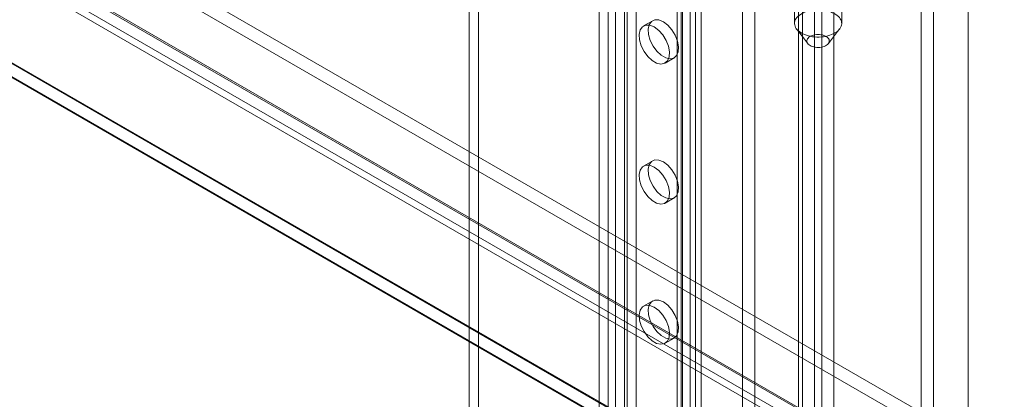
# Model space of a CAD drawing. Units: millimetres. Extents: x 63 to 9375, y 73 to 3057.
# Drawn here: x 3873 to 3965, y 1741 to 1776 of the extents above; entities that cross this region are included whole.
import ezdxf

# ---------------------------------------------------------------- set-up
doc = ezdxf.new("R2010")
doc.units = ezdxf.units.MM
doc.header["$LTSCALE"] = 2
doc.linetypes.add('SLD-Solid', pattern=[0])

msp = doc.modelspace()

# ---------------------------------------------------------------- linework, layer by layer
at = {"color": 0, "linetype": 'SLD-Solid', "lineweight": 18}
for p, q in [((3945.509, 1568.846), (3945.509, 2053.479)), ((3945.88, 1537.673), (3945.88, 2052.289)), ((3947.011, 1538.326), (3947.011, 2052.943)), ((3947.69, 2052.943), (3947.69, 1538.326)), ((3948.821, 2052.289), (3948.821, 1537.673)), ((3945.509, 1567.54), (3945.509, 2052.173)), ((3935.414, 2050.556), (3935.414, 1573.696)), ((3934.566, 2050.066), (3934.566, 1573.206)), ((3934.566, 2049.674), (3934.566, 1572.814)), ((3934.706, 1573.01), (3934.706, 2049.87)), ((3935.906, 1573.01), (3935.906, 2049.87)), ((3935.414, 2049.184), (3935.414, 1572.324)), ((3934.196, 1562.315), (3934.196, 2046.948)), ((3936.459, 1562.315), (3936.459, 2046.948)), ((3941.437, 1553.693), (3941.437, 2044.074)), ((3961.349, 1542.718), (3961.349, 2044.336)), ((3940.305, 1553.039), (3940.305, 2043.421)), ((3961.349, 1540.105), (3961.349, 2043.029)), ((3930.38, 2000.224), (3930.38, 1629.841)), ((3929.531, 1999.734), (3929.531, 1629.351)), ((3915.672, 1996.631), (3915.672, 1632.78)), ((3914.823, 1996.141), (3914.823, 1632.29)), ((3926.929, 1990.132), (3926.929, 1624.322)), ((3927.778, 1990.622), (3927.778, 1624.812)), ((3928.456, 1990.622), (3928.456, 1624.812)), ((3929.305, 1990.132), (3929.305, 1624.322)), ((3798.188, 1831.216), (4095.659, 1659.49)), ((3798.188, 1829.91), (4095.659, 1658.184)), ((3791.7, 1827.517), (4088.571, 1656.136)), ((3792.781, 1828.037), (4089.952, 1656.483)), ((3792.831, 1828.17), (4089.703, 1656.789)), ((4090.342, 1656.421), (3792.871, 1828.147)), ((3791.981, 1826.651), (4089.152, 1655.098)), ((4090.342, 1655.114), (3792.871, 1826.84)), ((3778.349, 1826.338), (4117.761, 1630.4)), ((3778.373, 1826.26), (4115.361, 1631.72)), ((4115.498, 1630.4), (3778.349, 1825.032)), ((4115.385, 1630.4), (3778.349, 1824.967)), ((3956.967, 1631.149), (3956.967, 1781.393)), ((3958.098, 1630.496), (3958.098, 1780.74)), ((3945.15, 1777.477), (3945.15, 1775.844)), ((3949.55, 1775.844), (3949.55, 1777.477)), ((3931.925, 1776.101), (3931.077, 1775.611)), ((3945.342, 1775.325), (3946.396, 1773.964)), ((3948.305, 1773.964), (3949.359, 1775.325)), ((3933.077, 1772.147), (3933.925, 1772.637)), ((3931.925, 1763.036), (3931.077, 1762.546)), ((3933.077, 1759.082), (3933.925, 1759.572)), ((3931.925, 1749.971), (3931.077, 1749.482)), ((3933.077, 1746.017), (3933.925, 1746.507))]:
    msp.add_line(p, q, dxfattribs=at)
at = {"color": 0, "linetype": 'SLD-Solid', "lineweight": 18, "flags": 128}
for points in [[(3945.711, 1776.691), (3945.581, 1776.598), (3945.466, 1776.499), (3945.368, 1776.394), (3945.287, 1776.285), (3945.225, 1776.171), (3945.181, 1776.055), (3945.156, 1775.937), (3945.151, 1775.818), (3945.165, 1775.699), (3945.198, 1775.582), (3945.25, 1775.466), (3945.32, 1775.354), (3945.408, 1775.247), (3945.514, 1775.144), (3945.635, 1775.048), (3945.772, 1774.959), (3945.922, 1774.878), (3946.085, 1774.805), (3946.259, 1774.741), (3946.443, 1774.687), (3946.635, 1774.643), (3946.833, 1774.609), (3947.035, 1774.587), (3947.241, 1774.575), (3947.447, 1774.575), (3947.652, 1774.586), (3947.855, 1774.608), (3948.053, 1774.64), (3948.245, 1774.684), (3948.43, 1774.737), (3948.604, 1774.8), (3948.768, 1774.873), (3948.919, 1774.954), (3949.057, 1775.042), (3949.179, 1775.138), (3949.286, 1775.24), (3949.375, 1775.347), (3949.447, 1775.459), (3949.5, 1775.574), (3949.534, 1775.691), (3949.55, 1775.81), (3949.545, 1775.929), (3949.522, 1776.047), (3949.479, 1776.164), (3949.418, 1776.278), (3949.339, 1776.387), (3949.242, 1776.493), (3949.128, 1776.592), (3948.999, 1776.685), (3948.855, 1776.77), (3948.698, 1776.847), (3948.53, 1776.916), (3948.351, 1776.975), (3948.163, 1777.024), (3947.968, 1777.063), (3947.767, 1777.091), (3947.563, 1777.108), (3947.357, 1777.114), (3947.151, 1777.109), (3946.947, 1777.092), (3946.746, 1777.065), (3946.551, 1777.027), (3946.362, 1776.978), (3946.182, 1776.92), (3946.013, 1776.852), (3945.855, 1776.775), (3945.711, 1776.691)], [(3932.925, 1776.002), (3933.342, 1775.689), (3933.722, 1775.258), (3934.031, 1774.749), (3934.242, 1774.205), (3934.336, 1773.677), (3934.304, 1773.209), (3934.15, 1772.845), (3933.887, 1772.616), (3933.539, 1772.543), (3933.136, 1772.632), (3932.715, 1772.875), (3932.312, 1773.251), (3931.963, 1773.727), (3931.701, 1774.259), (3931.547, 1774.801), (3931.515, 1775.305), (3931.609, 1775.725), (3931.82, 1776.025), (3932.129, 1776.178), (3932.509, 1776.17), (3932.925, 1776.002)], [(3932.077, 1775.512), (3932.494, 1775.199), (3932.873, 1774.768), (3933.183, 1774.259), (3933.393, 1773.715), (3933.487, 1773.187), (3933.456, 1772.719), (3933.302, 1772.355), (3933.039, 1772.126), (3932.69, 1772.053), (3932.288, 1772.142), (3931.866, 1772.386), (3931.463, 1772.762), (3931.115, 1773.237), (3930.852, 1773.769), (3930.698, 1774.311), (3930.667, 1774.815), (3930.76, 1775.235), (3930.971, 1775.535), (3931.28, 1775.688), (3931.66, 1775.68), (3932.077, 1775.512)], [(3946.571, 1774.613), (3946.673, 1774.671), (3946.788, 1774.719), (3946.913, 1774.759), (3947.047, 1774.788), (3947.186, 1774.807), (3947.328, 1774.814), (3947.47, 1774.81), (3947.611, 1774.795), (3947.746, 1774.769), (3947.874, 1774.733), (3947.993, 1774.687), (3948.099, 1774.632), (3948.191, 1774.569), (3948.268, 1774.5), (3948.328, 1774.425), (3948.369, 1774.346), (3948.391, 1774.265), (3948.394, 1774.182), (3948.378, 1774.101), (3948.343, 1774.021), (3948.289, 1773.945), (3948.217, 1773.873), (3948.129, 1773.808), (3948.027, 1773.751), (3947.912, 1773.702), (3947.787, 1773.662), (3947.654, 1773.633), (3947.515, 1773.615), (3947.373, 1773.607), (3947.23, 1773.611), (3947.09, 1773.626), (3946.955, 1773.652), (3946.826, 1773.688), (3946.708, 1773.735), (3946.602, 1773.789), (3946.509, 1773.852), (3946.433, 1773.922), (3946.373, 1773.996), (3946.332, 1774.075), (3946.309, 1774.157), (3946.306, 1774.239), (3946.323, 1774.321), (3946.358, 1774.401), (3946.412, 1774.477), (3946.484, 1774.548), (3946.571, 1774.613)], [(3932.925, 1762.937), (3933.342, 1762.624), (3933.722, 1762.193), (3934.031, 1761.684), (3934.242, 1761.141), (3934.336, 1760.612), (3934.304, 1760.145), (3934.15, 1759.78), (3933.887, 1759.552), (3933.539, 1759.478), (3933.136, 1759.567), (3932.715, 1759.811), (3932.312, 1760.187), (3931.963, 1760.662), (3931.701, 1761.194), (3931.547, 1761.737), (3931.515, 1762.24), (3931.609, 1762.661), (3931.82, 1762.96), (3932.129, 1763.113), (3932.509, 1763.105), (3932.925, 1762.937)], [(3932.077, 1762.447), (3932.494, 1762.134), (3932.873, 1761.704), (3933.183, 1761.194), (3933.393, 1760.651), (3933.487, 1760.122), (3933.456, 1759.655), (3933.302, 1759.291), (3933.039, 1759.062), (3932.69, 1758.989), (3932.288, 1759.078), (3931.866, 1759.321), (3931.463, 1759.697), (3931.115, 1760.172), (3930.852, 1760.705), (3930.698, 1761.247), (3930.667, 1761.75), (3930.76, 1762.171), (3930.971, 1762.471), (3931.28, 1762.623), (3931.66, 1762.615), (3932.077, 1762.447)], [(3932.077, 1749.383), (3932.494, 1749.069), (3932.873, 1748.639), (3933.183, 1748.129), (3933.393, 1747.586), (3933.487, 1747.057), (3933.456, 1746.59), (3933.302, 1746.226), (3933.039, 1745.997), (3932.69, 1745.924), (3932.288, 1746.013), (3931.866, 1746.256), (3931.463, 1746.632), (3931.115, 1747.108), (3930.852, 1747.64), (3930.698, 1748.182), (3930.667, 1748.686), (3930.76, 1749.106), (3930.971, 1749.406), (3931.28, 1749.559), (3931.66, 1749.551), (3932.077, 1749.383)], [(3932.925, 1749.872), (3933.342, 1749.559), (3933.722, 1749.129), (3934.031, 1748.619), (3934.242, 1748.076), (3934.336, 1747.547), (3934.304, 1747.08), (3934.15, 1746.716), (3933.887, 1746.487), (3933.539, 1746.414), (3933.136, 1746.503), (3932.715, 1746.746), (3932.312, 1747.122), (3931.963, 1747.597), (3931.701, 1748.13), (3931.547, 1748.672), (3931.515, 1749.175), (3931.609, 1749.596), (3931.82, 1749.896), (3932.129, 1750.049), (3932.509, 1750.04), (3932.925, 1749.872)]]:
    msp.add_lwpolyline(points, dxfattribs=at)

doc.saveas('drawing.dxf')
